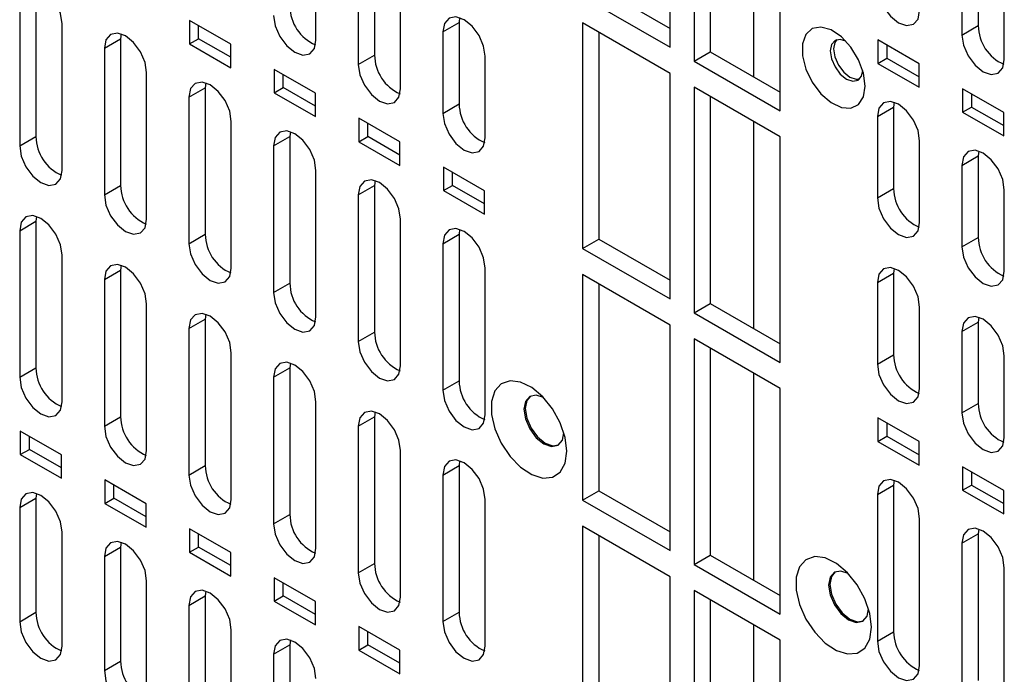
# Model space of a CAD drawing. Units: inches. Extents: x 0.3 to 33.8, y 0.2 to 21.7.
# Drawn here: x 30.6 to 30.9, y 16.7 to 17 of the extents above; entities that cross this region are included whole.
import ezdxf

# ---------------------------------------------------------------- set-up
doc = ezdxf.new("R2010")
doc.units = ezdxf.units.IN
doc.header["$MEASUREMENT"] = 0

msp = doc.modelspace()

# ---------------------------------------------------------------- linework, layer by layer
at = {"color": 7, "linetype": 'Continuous', "lineweight": 25}
for p, q in [((30.81630245338675, 16.94267509512683), (30.81630245338675, 17.01330587535495)), ((30.82383314064881, 17.008958502135), (30.82383314064881, 16.93832772190689)), ((30.82892430947336, 17.00601943293244), (30.82892430947336, 16.94126679110945)), ((30.84257147032906, 16.9333884528426), (30.84257147032906, 16.99814109466559)), ((30.85077390899081, 16.92277514738891), (30.85077390899081, 16.99340592761702)), ((30.91285788868527, 16.97495695144056), (30.91285788868527, 16.94944006479518)), ((30.70539275013316, 16.94493060591814), (30.70539275013316, 16.97044747717173)), ((30.90776671986072, 16.972017882238), (30.90776671986072, 16.94650099559262)), ((30.72374217150801, 16.96573273484), (30.72374217207016, 16.94021584851517)), ((30.92102497088367, 16.93884717019333), (30.92102497194433, 16.96436407766059)), ((30.71865100268347, 16.96279366563744), (30.71865100324561, 16.93727677931261)), ((30.79399323446153, 16.96143207148371), (30.81630245338675, 16.94855323353196)), ((30.61767615433003, 16.96061940224466), (30.61767615618618, 16.91468896938326)), ((30.78890206563699, 16.95849300228115), (30.81630245338675, 16.94267509512683)), ((30.61258498550548, 16.9576803330421), (30.61258498736164, 16.9117499001807)), ((30.73190925476707, 16.92962295362553), (30.73190925476707, 16.95513982487912)), ((30.75040633124702, 16.95194197831059), (30.7502586758025, 16.95042508274333)), ((30.62584323627387, 16.9040960759999), (30.62584323627387, 16.95002650171469)), ((30.67868179210317, 16.94361142017447), (30.66581244791483, 16.951040734437)), ((30.66581244791483, 16.951040734437), (30.66581244791483, 16.94369186056504)), ((30.66864087503957, 16.94532467678869), (30.66864087503957, 16.94940791821336)), ((30.74516750697796, 16.94748601354076), (30.7502586758025, 16.95042508274333)), ((30.7502586758025, 16.95042508274333), (30.75025867718136, 16.92490819594702)), ((30.81630245338675, 16.93446885996738), (30.78890206563699, 16.9502867671217)), ((30.78890206563699, 16.9502867671217), (30.78890206563699, 16.87965598689358)), ((30.90776671986072, 16.94650099559262), (30.91285788868527, 16.94944006479518)), ((30.64434031568615, 16.94683319335482), (30.64419265862452, 16.94531175014798)), ((30.74516750697796, 16.94748601354076), (30.74516750835682, 16.92196912674446)), ((30.79399323446153, 16.94734769791914), (30.79399323446153, 16.88259505609614)), ((30.63910148979998, 16.94237268094542), (30.64419265862452, 16.94531175014798)), ((30.64419265862452, 16.94531175014798), (30.64419265919728, 16.89938131802748)), ((30.66581244791483, 16.94369186056504), (30.66864087503957, 16.94532467678869)), ((30.66581244791483, 16.94369186056504), (30.67868179210317, 16.93626254630252)), ((30.67868179210317, 16.9395281787498), (30.66864087503957, 16.94532467678869)), ((30.67868179210317, 16.93626254630252), (30.67868179210317, 16.94361142017447)), ((30.89431401414769, 16.93752798370264), (30.88144466995934, 16.94495729796517)), ((30.88144466995934, 16.94495729796517), (30.88144466995934, 16.93760842409321)), ((30.88427309708409, 16.94332448174153), (30.88427309708409, 16.93924124031686)), ((30.63910148979998, 16.94237268094542), (30.63910149037273, 16.89644224882492)), ((30.71865100324561, 16.93727677931261), (30.72374217207016, 16.94021584851517)), ((30.75842575679176, 16.91431530283919), (30.75842575679176, 16.93983217409277)), ((30.82383314064881, 16.93832772190689), (30.82892430947336, 16.94126679110945)), ((30.82892430947336, 16.94126679110945), (30.85077390899081, 16.92865328579403)), ((30.82383314064881, 16.93832772190689), (30.85077390899081, 16.92277514738891)), ((30.88144466995934, 16.93760842409321), (30.88427309708409, 16.93924124031686)), ((30.88144466995934, 16.93760842409321), (30.89431401414769, 16.93017910983069)), ((30.88427309708409, 16.93924124031686), (30.89431401414769, 16.93344474227797)), ((30.89431401414769, 16.93017910983069), (30.89431401414769, 16.93752798370264)), ((30.65235974088657, 16.88878842371953), (30.65235974088657, 16.93471884943433)), ((30.69232895252752, 16.93573308215663), (30.69232895252752, 16.92838420828468)), ((30.70519829671586, 16.9283037678941), (30.69232895252752, 16.93573308215663)), ((30.69515737965227, 16.93001702450832), (30.69515737965227, 16.93410026593299)), ((30.81630245338675, 16.86383807973926), (30.81630245338675, 16.93446885996738)), ((30.67085681956984, 16.93152554196984), (30.67070916291902, 16.93000409805131)), ((30.66561799409447, 16.92706502884874), (30.67070916291902, 16.93000409805131)), ((30.67070916291902, 16.93000409805131), (30.67070916316296, 16.88407366612062)), ((30.69232895252752, 16.92838420828468), (30.69515737965227, 16.93001702450832)), ((30.69232895252752, 16.92838420828468), (30.70519829671586, 16.92095489402215)), ((30.70519829671586, 16.92422052646944), (30.69515737965227, 16.93001702450832)), ((30.70519829671586, 16.92095489402215), (30.70519829671586, 16.9283037678941)), ((30.85077390899081, 16.91456891222946), (30.82383314064881, 16.93012148674744)), ((30.82383314064881, 16.93012148674744), (30.82383314064881, 16.85949070651932)), ((30.92083051876038, 16.92222033142228), (30.90796117198403, 16.92964964717883)), ((30.90796117198403, 16.92964964717883), (30.90796117198403, 16.92230077330687)), ((30.91078959910877, 16.92801683095519), (30.91078959910877, 16.92393358953052)), ((30.66561799409447, 16.92706502884874), (30.66561799433843, 16.88113459691806)), ((30.74516750835682, 16.92196912674446), (30.75025867718136, 16.92490819594702)), ((30.82892430947336, 16.92718241754487), (30.82892430947336, 16.86242977572188)), ((30.8864890421039, 16.92543759550155), (30.88634138666059, 16.92392070241484)), ((30.88125021783604, 16.92098163321228), (30.88634138666059, 16.92392070241484)), ((30.88634138666059, 16.92392070241484), (30.88634138666059, 16.89840378327114)), ((30.90796117198403, 16.92230077330687), (30.91078959910877, 16.92393358953052)), ((30.90796117198403, 16.92230077330687), (30.92083051876038, 16.91487145755032)), ((30.91078959910877, 16.92393358953052), (30.92083051876038, 16.91813708999761)), ((30.92083051876038, 16.91487145755032), (30.92083051876038, 16.92222033142228)), ((30.67887624615687, 16.87348077105953), (30.67887624615687, 16.91941119677433)), ((30.73171480264378, 16.91299611485448), (30.71884545586742, 16.92042543061103)), ((30.71884545586742, 16.92042543061103), (30.71884545586742, 16.91307655673907)), ((30.72167388299217, 16.91470937296272), (30.72167388299217, 16.91879261438739)), ((30.84257147032906, 16.85455143745503), (30.84257147032906, 16.91930407927802)), ((30.88125021783604, 16.92098163321228), (30.88125021783604, 16.89546471406858)), ((30.69737332399825, 16.91621788964088), (30.69722566721351, 16.91469644595463)), ((30.61258498736164, 16.9117499001807), (30.61767615618618, 16.91468896938326)), ((30.69213449838897, 16.91175737675207), (30.69722566721351, 16.91469644595463)), ((30.69722566721351, 16.91469644595463), (30.69722566745746, 16.86876601402394)), ((30.71884545586742, 16.91307655673907), (30.72167388299217, 16.91470937296272)), ((30.71884545586742, 16.91307655673907), (30.73171480264378, 16.90564724098252)), ((30.73171480264378, 16.90891287342981), (30.72167388299217, 16.91470937296272)), ((30.73171480264378, 16.90564724098252), (30.73171480264378, 16.91299611485448)), ((30.85077390899081, 16.84393813200134), (30.85077390899081, 16.91456891222946)), ((30.89450846627098, 16.88781089016331), (30.89450846764984, 16.91332778879156)), ((30.69213449838897, 16.91175737675207), (30.69213449863292, 16.86582694482138)), ((30.91300554526347, 16.9101344758796), (30.91285788868527, 16.9086130516285)), ((30.90776671986072, 16.90567398242594), (30.91285788868527, 16.9086130516285)), ((30.90776671986072, 16.90567398242594), (30.90776671986072, 16.88015706328224)), ((30.91285788868527, 16.9086130516285), (30.91285788868527, 16.8830961324848)), ((30.70539275013316, 16.85817311914655), (30.70539275013316, 16.90410354486134)), ((30.74536196048012, 16.90511777833067), (30.74536196048012, 16.89776890445871)), ((30.75823130466846, 16.89768846406814), (30.74536196048012, 16.90511777833067)), ((30.74819038760486, 16.89940172068235), (30.74819038760486, 16.90348496210702)), ((30.72388982814977, 16.90091023779134), (30.72374217150801, 16.89938879385796)), ((30.63910149037273, 16.89644224882492), (30.64419265919728, 16.89938131802748)), ((30.71865100268347, 16.89644972465539), (30.72374217150801, 16.89938879385796)), ((30.71865100268347, 16.89644972465539), (30.71865100324561, 16.85051929254101)), ((30.72374217150801, 16.89938879385796), (30.72374217207016, 16.85345836174357)), ((30.74536196048012, 16.89776890445871), (30.74819038760486, 16.89940172068235)), ((30.74536196048012, 16.89776890445871), (30.75823130466846, 16.89033959019618)), ((30.75823130466846, 16.89360522264347), (30.74819038760486, 16.89940172068235)), ((30.75823130466846, 16.89033959019618), (30.75823130466846, 16.89768846406814)), ((30.88125021783604, 16.89546471406858), (30.88634138666059, 16.89840378327114)), ((30.92102497088367, 16.87250323788294), (30.92102497194433, 16.89802013669488)), ((30.61258498550548, 16.8852123359954), (30.61767615433003, 16.88815140519796)), ((30.61782381152559, 16.88967284817271), (30.61767615433003, 16.88815140519796)), ((30.61767615433003, 16.88815140519796), (30.61767615618618, 16.84222099945389)), ((30.73190925476707, 16.84286546685393), (30.73190925476707, 16.88879589256873)), ((30.61258498550548, 16.8852123359954), (30.61258498736164, 16.83928193025133)), ((30.66561799433843, 16.88113459691806), (30.67070916316296, 16.88407366612062)), ((30.74516750697796, 16.88114207255872), (30.7502586758025, 16.88408114176128)), ((30.75040633124928, 16.88559804165861), (30.7502586758025, 16.88408114176128)), ((30.7502586758025, 16.88408114176128), (30.75025867718136, 16.83815070917542)), ((30.74516750697796, 16.88114207255872), (30.74516750835682, 16.83521163997286)), ((30.78890206563699, 16.87965598689358), (30.79399323446153, 16.88259505609614)), ((30.79399323446153, 16.88259505609614), (30.81630245338675, 16.86971621814439)), ((30.90776671986072, 16.88015706328224), (30.91285788868527, 16.8830961324848)), ((30.78890206563699, 16.87965598689358), (30.81630245338675, 16.86383807973926)), ((30.62584323627387, 16.83162810607052), (30.62584323627387, 16.87755853180981)), ((30.63910148979998, 16.86990468389872), (30.64419265862452, 16.87284375310129)), ((30.64434031568618, 16.87436519630834), (30.64419265862452, 16.87284375310129)), ((30.64419265862452, 16.87284375310129), (30.64419265919728, 16.8269133480981)), ((30.75842575679176, 16.82755781606759), (30.75842575679176, 16.87348824178239)), ((30.88125021783604, 16.86892712198838), (30.88634138666059, 16.87186619119094)), ((30.88648904211269, 16.87338310150056), (30.88634138666059, 16.87186619119094)), ((30.88634138666059, 16.87186619119094), (30.88634138666059, 16.84634931993735)), ((30.63910148979998, 16.86990468389872), (30.63910149037273, 16.82397427889554)), ((30.69213449863292, 16.86582694482138), (30.69722566745746, 16.86876601402394)), ((30.81630245338675, 16.85563184457981), (30.78890206563699, 16.87144975173413)), ((30.78890206563699, 16.87144975173413), (30.78890206563699, 16.80081897150601)), ((30.88125021783604, 16.86892712198838), (30.88125021783604, 16.84341025073479)), ((30.79399323446153, 16.86851068253157), (30.79399323446153, 16.80375804070857)), ((30.82383314064881, 16.85949070651932), (30.82892430947336, 16.86242977572188)), ((30.82892430947336, 16.86242977572188), (30.85077390899081, 16.84981627040646)), ((30.65235974088657, 16.81632045379015), (30.65235974088657, 16.86225087952945)), ((30.82383314064881, 16.85949070651932), (30.85077390899081, 16.84393813200134)), ((30.89450846627098, 16.83575642682953), (30.89450846764984, 16.86127331203384)), ((30.66561799409447, 16.85459703180205), (30.67070916291902, 16.85753610100461)), ((30.67085681956977, 16.85905754492286), (30.67070916291902, 16.85753610100461)), ((30.67070916291902, 16.85753610100461), (30.67070916316296, 16.81160569619124)), ((30.90776671986072, 16.85361947120204), (30.91285788868527, 16.8565585404046)), ((30.9130055452635, 16.85807999912198), (30.91285788868527, 16.8565585404046)), ((30.91285788868527, 16.8565585404046), (30.91285788868527, 16.83104166915101)), ((30.66561799409447, 16.85459703180205), (30.66561799433843, 16.80866662698868)), ((30.71865100324561, 16.85051929254101), (30.72374217207016, 16.85345836174357)), ((30.81630245338675, 16.78500106435169), (30.81630245338675, 16.85563184457981)), ((30.90776671986072, 16.85361947120204), (30.90776671986072, 16.82810259994845)), ((30.85077390899081, 16.83573189684189), (30.82383314064881, 16.85128447135986)), ((30.82383314064881, 16.85128447135986), (30.82383314064881, 16.78065369113174)), ((30.82892430947336, 16.8483454021573), (30.82892430947336, 16.78359276033431)), ((30.67887624615687, 16.80101280113016), (30.67887624615687, 16.84694322686945)), ((30.88125021783604, 16.84341025073479), (30.88634138666059, 16.84634931993735)), ((30.92102497088367, 16.82044877454916), (30.92102497194433, 16.84596565993716)), ((30.61258498736164, 16.83928193025133), (30.61767615618618, 16.84222099945389)), ((30.69213449838897, 16.83928937970537), (30.69722566721351, 16.84222844890794)), ((30.69737332399829, 16.84374989259445), (30.69722566721351, 16.84222844890794)), ((30.69722566721351, 16.84222844890794), (30.69722566745746, 16.79629804409457)), ((30.69213449838897, 16.83928937970537), (30.69213449863292, 16.793358974892)), ((30.74516750835682, 16.83521163997286), (30.75025867718136, 16.83815070917542)), ((30.84257147032906, 16.77571442206746), (30.84257147032906, 16.84046706389045)), ((30.85077390899081, 16.76510111661377), (30.85077390899081, 16.83573189684189)), ((30.70539275013316, 16.78570514921717), (30.70539275013316, 16.83163557495647)), ((30.90776671986072, 16.82810259994845), (30.91285788868527, 16.83104166915101)), ((30.63910149037273, 16.82397427889554), (30.64419265919728, 16.8269133480981)), ((30.71865100268347, 16.8239817276087), (30.72374217150801, 16.82692079681126)), ((30.72388982814991, 16.82844224074539), (30.72374217150801, 16.82692079681126)), ((30.72374217150801, 16.82692079681126), (30.72374217207016, 16.7809903918142)), ((30.89431401414769, 16.81912958805847), (30.88144466995934, 16.826558902321)), ((30.88144466995934, 16.826558902321), (30.88144466995934, 16.81921002844905)), ((30.62564878415057, 16.81500126729947), (30.61277943996224, 16.822430581562)), ((30.61277943996224, 16.822430581562), (30.61277943996224, 16.81508170771454)), ((30.71865100268347, 16.8239817276087), (30.71865100324561, 16.77805132261164)), ((30.88427309708409, 16.82492608609736), (30.88427309708409, 16.82084284467269)), ((30.61560786708698, 16.81671452393818), (30.61560786708698, 16.82079776533836)), ((30.88144466995934, 16.81921002844905), (30.88427309708409, 16.82084284467269)), ((30.88427309708409, 16.82084284467269), (30.89431401414769, 16.8150463466338)), ((30.61277943996224, 16.81508170771454), (30.61560786708698, 16.81671452393818)), ((30.62564878415057, 16.8109180258993), (30.61560786708698, 16.81671452393818)), ((30.73190925476707, 16.77039749692456), (30.73190925476707, 16.81632792266385)), ((30.88144466995934, 16.81921002844905), (30.89431401414769, 16.81178071418651)), ((30.89431401414769, 16.81178071418651), (30.89431401414769, 16.81912958805847)), ((30.61277943996224, 16.81508170771454), (30.62564878415057, 16.80765239345201)), ((30.62564878415057, 16.80765239345201), (30.62564878415057, 16.81500126729947)), ((30.75040633125617, 16.8131300581896), (30.7502586758025, 16.81161314471458)), ((30.66561799433843, 16.80866662698868), (30.67070916316296, 16.81160569619124)), ((30.74516750697796, 16.80867407551202), (30.7502586758025, 16.81161314471458)), ((30.7502586758025, 16.81161314471458), (30.75025867718136, 16.76568273924605)), ((30.92083051876038, 16.80382193577811), (30.90796117198403, 16.81125125153466)), ((30.90796117198403, 16.81125125153466), (30.90796117198403, 16.8039023776627)), ((30.65216528878448, 16.79969361500686), (30.63929594198692, 16.80712293077566)), ((30.63929594198692, 16.80712293077566), (30.63929594198692, 16.7997740569282)), ((30.74516750697796, 16.80867407551202), (30.74516750835682, 16.76274367004348)), ((30.88648904211047, 16.80703916485106), (30.88634138666059, 16.80552225888055)), ((30.91078959910877, 16.80961843531102), (30.91078959910877, 16.80553519388635)), ((30.64212436911166, 16.80140687315184), (30.64212436911166, 16.80549011455201)), ((30.88125021783604, 16.80258318967799), (30.88634138666059, 16.80552225888055)), ((30.88634138666059, 16.80552225888055), (30.88634138666059, 16.75959183316576)), ((30.90796117198403, 16.8039023776627), (30.91078959910877, 16.80553519388635)), ((30.90796117198403, 16.8039023776627), (30.92083051876038, 16.79647306190615)), ((30.91078959910877, 16.80553519388635), (30.92083051876038, 16.79973869435344)), ((30.92083051876038, 16.79647306190615), (30.92083051876038, 16.80382193577811)), ((30.61258498550548, 16.79845487472437), (30.61767615433003, 16.80139394392694)), ((30.61782381152564, 16.80291538690183), (30.61767615433003, 16.80139394392694)), ((30.61767615433003, 16.80139394392694), (30.61767615618618, 16.7656702899129)), ((30.63929594198692, 16.7997740569282), (30.64212436911166, 16.80140687315184)), ((30.65216528878448, 16.79561037360669), (30.64212436911166, 16.80140687315184)), ((30.75842575679176, 16.75508984613822), (30.75842575679176, 16.80102027187751)), ((30.78890206563699, 16.80081897150601), (30.79399323446153, 16.80375804070857)), ((30.78890206563699, 16.80081897150601), (30.81630245338675, 16.78500106435169)), ((30.79399323446153, 16.80375804070857), (30.81630245338675, 16.79087920275682)), ((30.88125021783604, 16.80258318967799), (30.88125021783604, 16.7566527639632)), ((30.61258498550548, 16.79845487472437), (30.61258498736164, 16.76273122071034)), ((30.63929594198692, 16.7997740569282), (30.65216528878448, 16.79234474115939)), ((30.65216528878448, 16.79234474115939), (30.65216528878448, 16.79969361500686)), ((30.69213449863292, 16.793358974892), (30.69722566745746, 16.79629804409457)), ((30.89450846627098, 16.74899894005793), (30.89450846764984, 16.79492937105179)), ((30.67868179210317, 16.7843859634735), (30.66581244791483, 16.79181527773603)), ((30.66581244791483, 16.79181527773603), (30.66581244791483, 16.78446640388857)), ((30.81630245338675, 16.77679482919224), (30.78890206563699, 16.79261273634656)), ((30.78890206563699, 16.79261273634656), (30.78890206563699, 16.72198195611844)), ((30.91300554526345, 16.79173605813965), (30.91285788868527, 16.79021460809421)), ((30.62584323627387, 16.75507739652953), (30.62584323627387, 16.79080104501372)), ((30.66864087503957, 16.78609922011221), (30.66864087503957, 16.79018246151239)), ((30.79399323446153, 16.789673667144), (30.79399323446153, 16.724921025321)), ((30.90776671986072, 16.78727553889165), (30.91285788868527, 16.79021460809421)), ((30.91285788868527, 16.79021460809421), (30.91285788868527, 16.74428418237942)), ((30.63910148979998, 16.7831472226277), (30.64419265862452, 16.78608629183026)), ((30.64434031568612, 16.78760773503697), (30.64419265862452, 16.78608629183026)), ((30.64419265862452, 16.78608629183026), (30.64419265919728, 16.75036263855711)), ((30.66581244791483, 16.78446640388857), (30.66864087503957, 16.78609922011221)), ((30.67868179210317, 16.78030272207333), (30.66864087503957, 16.78609922011221)), ((30.90776671986072, 16.78727553889165), (30.90776671986072, 16.74134511317686)), ((30.63910148979998, 16.7831472226277), (30.63910149037273, 16.74742356935455)), ((30.66581244791483, 16.78446640388857), (30.67868179210317, 16.77703708962604)), ((30.67868179210317, 16.77703708962604), (30.67868179210317, 16.7843859634735)), ((30.82383314064881, 16.78065369113174), (30.82892430947336, 16.78359276033431)), ((30.82892430947336, 16.78359276033431), (30.85077390899081, 16.77097925501889)), ((30.71865100324561, 16.77805132261164), (30.72374217207016, 16.7809903918142)), ((30.82383314064881, 16.78065369113174), (30.85077390899081, 16.76510111661377)), ((30.92102497088367, 16.73369128777756), (30.92102497194433, 16.77962171895511)), ((30.70519829671586, 16.76907831119314), (30.69232895252752, 16.77650762545567)), ((30.69232895252752, 16.77650762545567), (30.69232895252752, 16.7691587516082)), ((30.81630245338675, 16.70616404896412), (30.81630245338675, 16.77679482919224)), ((30.65235974088657, 16.73976974424917), (30.65235974088657, 16.77549339273335)), ((30.69515737965227, 16.77079156783185), (30.69515737965227, 16.77487480923202)), ((30.66561799409447, 16.76783957053102), (30.67070916291902, 16.77077863973359)), ((30.6708568195698, 16.7723000836519), (30.67070916291902, 16.77077863973359)), ((30.67070916291902, 16.77077863973359), (30.67070916316296, 16.73505498665025)), ((30.69232895252752, 16.7691587516082), (30.69515737965227, 16.77079156783185)), ((30.70519829671586, 16.76499506979296), (30.69515737965227, 16.77079156783185)), ((30.85077390899081, 16.75689488145431), (30.82383314064881, 16.77244745597229)), ((30.82383314064881, 16.77244745597229), (30.82383314064881, 16.70181667574418)), ((30.66561799409447, 16.76783957053102), (30.66561799433843, 16.73211591744769)), ((30.69232895252752, 16.7691587516082), (30.70519829671586, 16.76172943734567)), ((30.70519829671586, 16.76172943734567), (30.70519829671586, 16.76907831119314)), ((30.82892430947336, 16.76950838676973), (30.82892430947336, 16.70475574494674)), ((30.61258498736164, 16.76273122071034), (30.61767615618618, 16.7656702899129)), ((30.74516750835682, 16.76274367004348), (30.75025867718136, 16.76568273924605)), ((30.73171480264378, 16.75377065815351), (30.71884545586742, 16.76119997391006)), ((30.71884545586742, 16.76119997391006), (30.71884545586742, 16.7538511000626)), ((30.84257147032906, 16.69687740667989), (30.84257147032906, 16.76163004850288)), ((30.67887624615687, 16.72446209158917), (30.67887624615687, 16.76018574007336)), ((30.72167388299217, 16.75548391628625), (30.72167388299217, 16.75956715768642)), ((30.88125021783604, 16.7566527639632), (30.88634138666059, 16.75959183316576)), ((30.69213449838897, 16.75253191843435), (30.69722566721351, 16.75547098763691)), ((30.69737332399822, 16.75699243132302), (30.69722566721351, 16.75547098763691)), ((30.69722566721351, 16.75547098763691), (30.69722566745746, 16.71974733455358)), ((30.71884545586742, 16.7538511000626), (30.72167388299217, 16.75548391628625)), ((30.73171480264378, 16.74968741675334), (30.72167388299217, 16.75548391628625)), ((30.85077390899081, 16.6862641012262), (30.85077390899081, 16.75689488145431)), ((30.69213449838897, 16.75253191843435), (30.69213449863292, 16.71680826535102)), ((30.71884545586742, 16.7538511000626), (30.73171480264378, 16.74642178430604)), ((30.73171480264378, 16.74642178430604), (30.73171480264378, 16.75377065815351)), ((30.63910149037273, 16.74742356935455), (30.64419265919728, 16.75036263855711))]:
    msp.add_line(p, q, dxfattribs=at)
at = {"color": 7, "linetype": 'Continuous', "lineweight": 25, "flags": 128}
for points in [[(30.62584323627387, 16.95002650171469), (30.62533862596466, 16.95324727610551), (30.62390161339411, 16.95656033045832), (30.62175097080863, 16.95946128202925), (30.61921411420954, 16.96150848701858), (30.61667725720999, 16.96239027686921), (30.61452661348411, 16.96197240700288), (30.6130895992068, 16.96031849435046), (30.61258498550548, 16.9576803330421)], [(30.88125021783604, 16.96180864637896), (30.88175340531279, 16.95858693521167), (30.88319008847947, 16.95527212809722), (30.88534133958664, 16.95236934911464), (30.88787934205351, 16.9503209357845), (30.89041734452038, 16.94943903383991), (30.89256859562756, 16.94985803116293), (30.89400527879424, 16.9515140792008), (30.89450846627098, 16.9541548224737)], [(30.69213449863292, 16.95258443159297), (30.69263910721619, 16.94936365444527), (30.69407612023258, 16.94605059621947), (30.69622676496044, 16.94314964118828), (30.69876362446259, 16.94110243450062), (30.70130048396475, 16.94022064555251), (30.7034511286926, 16.94063851903481), (30.704888141709, 16.94229243734766), (30.70539275013316, 16.94493060591814)], [(30.75842575679176, 16.93983217409277), (30.7579200187903, 16.94305220448746), (30.75648274565582, 16.94636386847891), (30.7543325860611, 16.94926337112447), (30.75179663826624, 16.95130961852911), (30.74926068950003, 16.95219132032745), (30.74711052713899, 16.95177434548808), (30.74567324986409, 16.950122127323), (30.74516750697796, 16.94748601354076)], [(30.8774671899806, 16.93053311866216), (30.87693080803917, 16.93455459052078), (30.87537978752104, 16.93875956691151), (30.87298220556591, 16.94269237339547), (30.86999787738095, 16.94592682936636), (30.86675020123162, 16.94811243133196), (30.86359111322158, 16.9490123354062), (30.86086294955502, 16.94852902301919), (30.85886134909704, 16.94671486856742), (30.85780321631529, 16.94376646383524), (30.85780321631529, 16.9400033142246), (30.85886134909704, 16.93583321538711), (30.86086294955502, 16.93170806223754), (30.86359111322158, 16.928074879128), (30.86675020123162, 16.92532737782306), (30.86999787738095, 16.92376329272097), (30.87298220556591, 16.92355211671184), (30.87537978752104, 16.92471673399298), (30.87693080803917, 16.92713094021109), (30.8774671899806, 16.93053311866216)], [(30.65235974088657, 16.93471884943433), (30.65185513055313, 16.93793962397974), (30.6504181179136, 16.94125267849157), (30.6482674752249, 16.94415363020175), (30.64573061850404, 16.94620083528935), (30.64319376138272, 16.94708262518231), (30.6410431175536, 16.94666475529592), (30.63960610320732, 16.94501084256411), (30.63910148979998, 16.94237268094542)], [(30.90776671986072, 16.94650099559262), (30.90827133394342, 16.9432802219683), (30.90970834827071, 16.93996717040816), (30.91185899071411, 16.93706622234237), (30.91439584587071, 16.93501902025906), (30.91693270102731, 16.93413723172388), (30.91908334347071, 16.93455510087834), (30.920520357798, 16.93620901101201), (30.92102497088367, 16.93884717019333)], [(30.87141414024233, 16.944560869366), (30.86965405375068, 16.94513344534372), (30.86800235971121, 16.94481252066863), (30.86689873303766, 16.94354231547259), (30.86651119088667, 16.94151620698225), (30.86689873303766, 16.93904265184855), (30.86800235971121, 16.93649822641776), (30.86965405375068, 16.93427029639644), (30.87160235971121, 16.93269804393411), (30.87355066567173, 16.93202083021565), (30.87520235971121, 16.93234175489074), (30.87630598638476, 16.93361196008679), (30.87669001747932, 16.93542179198787)], [(30.86856986271126, 16.94505015787964), (30.86795523719498, 16.94415222234039), (30.86756769504399, 16.94212611385004), (30.86795523719498, 16.93965255871634), (30.86905886386853, 16.93710813328555), (30.87071055790801, 16.93488020326424), (30.87265886386853, 16.9333079508019), (30.87460716982906, 16.93263073708344), (30.87569136089109, 16.93271402456056)], [(30.71865100324561, 16.93727677931261), (30.71915561180466, 16.9340560023195), (30.72059262475208, 16.93074294425273), (30.7227432693767, 16.92784198936078), (30.72528012875709, 16.92579478277138), (30.72781698813748, 16.92491299386561), (30.72996763276209, 16.92533086732784), (30.73140464570951, 16.92698478556131), (30.73190925476707, 16.92962295362553)], [(30.67887624615687, 16.91941119677433), (30.67837163574915, 16.92263197179384), (30.6769346228981, 16.92594502679335), (30.67478397989282, 16.92884597893055), (30.67224712279853, 16.9308931843195), (30.66971026530379, 16.93177497434226), (30.66755962115809, 16.93135710439436), (30.66612260660029, 16.92970319141909), (30.66561799409447, 16.92706502884874)], [(30.89450846764984, 16.91332778879156), (30.89400273047313, 16.91654781890125), (30.89256545803703, 16.91985948303022), (30.89041529890821, 16.92275898621449), (30.88787935127619, 16.92480523447672), (30.88534340234526, 16.92568693732086), (30.88319323951731, 16.92526996355626), (30.88175596154458, 16.92361774633151), (30.88125021783604, 16.92098163321228)], [(30.74516750835682, 16.92196912674446), (30.74567069583361, 16.91874741557719), (30.7471073790003, 16.9154326084628), (30.74925863010746, 16.91252982948027), (30.75179663257429, 16.91048141615017), (30.75433463504112, 16.90959951420558), (30.75648588614828, 16.91001851152857), (30.75792256931497, 16.91167455956638), (30.75842575679176, 16.91431530283919)], [(30.70539275013316, 16.90410354486134), (30.70488813974967, 16.90732431972626), (30.70345112696759, 16.91063737456675), (30.70130048406555, 16.9135383265647), (30.69876362709303, 16.91558553185538), (30.69622676972005, 16.91646732183582), (30.69407612567759, 16.91604945190797), (30.69263911118876, 16.91439553901209), (30.69213449838897, 16.91175737675207)], [(30.61258498736164, 16.9117499001807), (30.61308960216027, 16.90852912798837), (30.6145266162966, 16.9052160783738), (30.61667725779441, 16.902315132187), (30.61921411157911, 16.90026793138134), (30.6217509653638, 16.89938614315247), (30.62390160686161, 16.89980401151971), (30.62533862099794, 16.90145791992827), (30.62584323627387, 16.9040960759999)], [(30.92102497194433, 16.89802013669488), (30.92052036058544, 16.90124090885969), (30.91908334888946, 16.90455396032627), (30.91693270850643, 16.90745490985822), (30.91439585440903, 16.90950211490141), (30.91185899901175, 16.91038390755049), (30.90970835492697, 16.90996604308545), (30.90827133769094, 16.90831213748013), (30.90776671986072, 16.90567398242594)], [(30.73190925476707, 16.88879589256873), (30.73140464435774, 16.89201666759855), (30.72996763150209, 16.89532972260866), (30.72781698848993, 16.89823067475515), (30.72528013138753, 16.90027788015065), (30.72274327388466, 16.90115967017622), (30.72059262973209, 16.90074180022699), (30.71915561516968, 16.89908788724643), (30.71865100268347, 16.89644972465539)], [(30.63910149037273, 16.89644224882492), (30.63960610526906, 16.89322147600904), (30.6410431196836, 16.88990842575307), (30.64319376159777, 16.88700747900464), (30.6457306158736, 16.88496027780264), (30.64826747014943, 16.88407848940306), (30.6504181120636, 16.8844963578512), (30.65185512647815, 16.88615026657996), (30.65235974088657, 16.88878842371953)], [(30.88125021783604, 16.89546471406858), (30.88175340531266, 16.8922430029012), (30.88319008847932, 16.8889281957866), (30.88534133958654, 16.88602541680385), (30.88787934205351, 16.88397700347361), (30.89041734452048, 16.88309510152901), (30.89256859562771, 16.88351409885212), (30.89400527879436, 16.88517014689019), (30.89450846627098, 16.88781089016331)], [(30.62584323627387, 16.87755853180981), (30.62533861809432, 16.88077930554357), (30.62390160092911, 16.88409235500164), (30.62175095723672, 16.88699329930918), (30.61921410245743, 16.88904049675626), (30.61667724906683, 16.88992228062847), (30.61452660932909, 16.8895044075568), (30.61308959808245, 16.88785049481838), (30.61258498550548, 16.8852123359954)], [(30.75842575679176, 16.87348824178239), (30.75792001735296, 16.87670827267463), (30.75648274300086, 16.88001993642738), (30.75433258259327, 16.88291943813469), (30.75179663451373, 16.88496568404457), (30.74926068603403, 16.8858473840193), (30.74711052448684, 16.88543040730496), (30.74567324842904, 16.88377818749876), (30.74516750697796, 16.88114207255872)], [(30.66561799433843, 16.88113459691806), (30.66612260925978, 16.87791382394243), (30.66755962374559, 16.87460077352213), (30.66971026576644, 16.87169982662981), (30.67224712016809, 16.86965262532627), (30.67478397456976, 16.86877083688296), (30.6769346165906, 16.86918870535182), (30.67837163107642, 16.87084261416262), (30.67887624615687, 16.87348077105953)], [(30.90776671986072, 16.88015706328224), (30.9082713317942, 16.87693628824318), (30.90970834562321, 16.87362323403622), (30.91185898898455, 16.87072228321056), (30.91439584587071, 16.86867507930151), (30.91693270275688, 16.86779329059516), (30.91908334611821, 16.86821116144965), (30.92052035994723, 16.86986507480545), (30.92102497088367, 16.87250323788294)], [(30.65235974088657, 16.86225087952945), (30.65185512268279, 16.8654716534178), (30.65041810544861, 16.86878470303489), (30.64826746165298, 16.87168564748168), (30.64573060675193, 16.87373284502702), (30.64319375323956, 16.87461462894156), (30.64104311339858, 16.87419675584984), (30.63960610208296, 16.87254284303203), (30.63910148979998, 16.86990468389872)], [(30.89450846764984, 16.86127331203384), (30.89400272476371, 16.86449334412335), (30.89256544748881, 16.86780500730774), (30.89041528512777, 16.87070450676715), (30.88787933636155, 16.87275074909124), (30.8853433885667, 16.87363244468752), (30.88319322897197, 16.87321546346807), (30.8817559558375, 16.87156323971551), (30.88125021783604, 16.86892712198838)], [(30.69213449863292, 16.86582694482138), (30.69263911355428, 16.86260617184575), (30.69407612804009, 16.85929312142546), (30.69622677006093, 16.85639217453314), (30.69876362446259, 16.85434497322959), (30.70130047886425, 16.85346318478628), (30.7034511208851, 16.85388105325514), (30.70488813537091, 16.85553496206594), (30.70539275013316, 16.85817311914655)], [(30.67887624615687, 16.84694322686945), (30.67837162787881, 16.8501640012319), (30.6769346104331, 16.85347705133668), (30.6747839663209, 16.85637799621048), (30.67224711104642, 16.85842519405718), (30.66971025716062, 16.85930697810151), (30.66755961700308, 16.85888910494828), (30.66612260547593, 16.85723519188701), (30.66561799409447, 16.85459703180205)], [(30.92102497194433, 16.84596565993716), (30.9205203591577, 16.84918643690651), (30.91908334361321, 16.85249949270728), (30.9169326981658, 16.85540044401613), (30.91439583948554, 16.85744764675884), (30.91185898177736, 16.85832943249845), (30.90970833909822, 16.85791155718702), (30.90827132769673, 16.85625763862967), (30.90776671986072, 16.85361947120204)], [(30.71865100324561, 16.85051929254101), (30.71915561814274, 16.84729851971998), (30.72059263255958, 16.84398546945871), (30.7227432744772, 16.84108452270564), (30.72528012875709, 16.83903732150036), (30.72781698303698, 16.83815553309937), (30.72996762495459, 16.83857340154818), (30.73140463937143, 16.84022731027959), (30.73190925476707, 16.84286546685393)], [(30.70539275013316, 16.83163557495647), (30.70488813187933, 16.83485634916432), (30.7034511145026, 16.83816939911007), (30.70130047049363, 16.84107034384463), (30.69876361534091, 16.84311754159306), (30.69622676157689, 16.84399932559507), (30.69407612152258, 16.84358145246189), (30.6926391100644, 16.84192753948001), (30.69213449838897, 16.83928937970537)], [(30.88125021783604, 16.84341025073479), (30.88175340531274, 16.84018853956747), (30.88319008847941, 16.83687373245296), (30.8853413395866, 16.83397095347031), (30.88787934205351, 16.83192254014013), (30.89041734452042, 16.83104063819553), (30.89256859562762, 16.83145963551859), (30.89400527879429, 16.83311568355654), (30.89450846627098, 16.83575642682953)], [(30.61258498736164, 16.83928193025133), (30.61308959542034, 16.8360611536224), (30.61452660799409, 16.83274809570746), (30.61667725237054, 16.82984714086577), (30.6192141115791, 16.82779993433463), (30.62175097078767, 16.82691814556897), (30.62390161516412, 16.8273360192675), (30.62533862773787, 16.82898993778055), (30.62584323627387, 16.83162810607052)], [(30.78395231816868, 16.816106562605), (30.78342612076619, 16.82044171369239), (30.78189428350712, 16.82499920217034), (30.7794929168543, 16.82937407518738), (30.77643539277304, 16.83317760607713), (30.7729933856957, 16.83607183442851), (30.76947273305609, 16.8377995953514), (30.76618626029137, 16.83820736970563), (30.76342598492914, 16.83725892495035), (30.7614371695486, 16.83503853456426), (30.76039652912408, 16.83174348997716), (30.76039652912408, 16.82766657036069), (30.7614371695486, 16.82317002791405), (30.76342598492914, 16.81865340016637), (30.76618626029137, 16.81451800931392), (30.76947273305609, 16.81113130298181), (30.7729933856957, 16.80879420488995), (30.77643539277304, 16.80771437646001), (30.7794929168543, 16.80798776518673), (30.78189428350712, 16.80959007928199), (30.78342612076619, 16.81237894610679), (30.78395231816868, 16.816106562605)], [(30.74516750835682, 16.83521163997286), (30.74567069583362, 16.8319899288056), (30.74710737900031, 16.82867512169122), (30.74925863010746, 16.82577234270871), (30.75179663257429, 16.82372392937861), (30.75433463504111, 16.82284202743402), (30.75648588614827, 16.823261024757), (30.75792256931496, 16.82491707279479), (30.75842575679176, 16.82755781606759)], [(30.77664057276146, 16.83296358868008), (30.7744008178511, 16.83370871385045), (30.77237061059425, 16.83331424393732), (30.77101406947467, 16.83175295005052), (30.77053771558075, 16.82926252503114), (30.77101406947467, 16.82622211351263), (30.77237061059425, 16.82309459058728), (30.7744008178511, 16.82035609326942), (30.77679561059425, 16.81842353295114), (30.7791904033374, 16.81759112442219), (30.78122061059425, 16.81798559433533), (30.78257715171383, 16.81954688822213), (30.78305155951612, 16.82185823042344)], [(30.77257749718158, 16.83342303429002), (30.77141790728877, 16.83198608065827), (30.77094155339485, 16.82949565563889), (30.77141790728877, 16.82645524412039), (30.77277444840835, 16.82332772119504), (30.77480465566521, 16.82058922387717), (30.77719944840835, 16.81865666355889), (30.7795942411515, 16.81782425502995), (30.78141756155843, 16.81810993443888)], [(30.73190925476707, 16.81632792266385), (30.73140463648741, 16.81954869703661), (30.7299676190371, 16.82286174715199), (30.72781697491801, 16.82576269203507), (30.72528011963541, 16.82780988988833), (30.7227432657415, 16.82869167393548), (30.72059262557707, 16.82827380078091), (30.71915561404532, 16.82661988771435), (30.71865100268347, 16.8239817276087)], [(30.90776671986072, 16.82810259994845), (30.90827132845772, 16.82488182271314), (30.90970834151321, 16.82156876439722), (30.91185898629956, 16.81866780928712), (30.91439584587071, 16.81662060254378), (30.91693270544187, 16.81573881357169), (30.91908335022822, 16.81615668706535), (30.9205203632837, 16.81781060542319), (30.92102497088367, 16.82044877454916)], [(30.63910149037273, 16.82397427889554), (30.63960609852914, 16.82075350164307), (30.64104311138109, 16.81744044308672), (30.6431937561739, 16.81453948768341), (30.6457306158736, 16.81249228075594), (30.64826747557331, 16.81161049181956), (30.65041812036611, 16.81202836559899), (30.65185513321807, 16.81368228443224), (30.65235974088657, 16.81632045379015)], [(30.75842575679176, 16.80102027187751), (30.75792001286055, 16.80424030433128), (30.75648273469879, 16.80755196734475), (30.75433257174427, 16.81045146612352), (30.75179662276859, 16.81249770736031), (30.74926067518056, 16.81337940162771), (30.74711051617792, 16.81296241903981), (30.74567324393106, 16.81131019408746), (30.74516750697796, 16.80867407551202)], [(30.66561799433843, 16.80866662698868), (30.66612260251986, 16.80544584957646), (30.66755961544309, 16.80213279085579), (30.66971026034257, 16.79923183530858), (30.67224712016809, 16.79718462827957), (30.67478397999363, 16.79630283929946), (30.67693462489311, 16.79672071309961), (30.67837163781634, 16.79837463201489), (30.67887624615687, 16.80101280113016)], [(30.89450846764984, 16.79492937105179), (30.89400272619876, 16.79814940264223), (30.89256545014096, 16.80146106606252), (30.89041528859376, 16.80436056645725), (30.88787934011406, 16.80640681027415), (30.88534339203453, 16.80728850769387), (30.88319323162694, 16.80687152835119), (30.88175595727483, 16.80521930624317), (30.88125021783604, 16.80258318967799)], [(30.62584323627387, 16.79080104501372), (30.62533862549585, 16.7940218193654), (30.62390161265161, 16.79733487342664), (30.6217509700002, 16.80023582456492), (30.61921411350951, 16.80228302910498), (30.61667725672493, 16.8031648185995), (30.6145266132366, 16.80274694854224), (30.61308959913983, 16.80109303588469), (30.61258498550548, 16.79845487472437)], [(30.69213449863292, 16.793358974892), (30.69263910681435, 16.79013819747978), (30.69407611973759, 16.78682513875911), (30.69622676463706, 16.78392418321191), (30.69876362446259, 16.78187697618289), (30.70130048428813, 16.78099518720278), (30.7034511291876, 16.78141306100293), (30.70488814211084, 16.78306697991822), (30.70539275013316, 16.78570514921717)], [(30.92102497194433, 16.77962171895511), (30.92052035951691, 16.78284249471564), (30.91908334494071, 16.78615554942594), (30.91693270076749, 16.78905650028772), (30.91439584324027, 16.79110370360923), (30.91185898611352, 16.79198549108726), (30.90970834308071, 16.79156761850478), (30.90827133021126, 16.78991370320615), (30.90776671986072, 16.78727553889165)], [(30.65235974088657, 16.77549339273335), (30.65185513008432, 16.77871416723963), (30.6504181171711, 16.7820272214599), (30.64826747441646, 16.78492817273742), (30.645730617804, 16.78697537737575), (30.64319376089766, 16.78785716691259), (30.6410431173061, 16.78743929683527), (30.63960610314035, 16.78578538409834), (30.63910148979998, 16.7831472226277)], [(30.87941173362887, 16.76099901505697), (30.87888553622638, 16.76533416614436), (30.87735369896731, 16.76989165462231), (30.87495233231448, 16.77426652763934), (30.87189480823323, 16.7780700585291), (30.86845280115588, 16.78096428688048), (30.86493214851627, 16.78269204780336), (30.86164567575156, 16.7830998221576), (30.85888540038933, 16.78215137740232), (30.85689658500879, 16.77993098701622), (30.85585594458427, 16.77663594242913), (30.85585594458427, 16.77255902281266), (30.85689658500879, 16.76806248036602), (30.85888540038933, 16.76354585261834), (30.86164567575156, 16.75941046176588), (30.86493214851627, 16.75602375543377), (30.86845280115588, 16.75368665734192), (30.87189480823323, 16.75260682891198), (30.87495233231448, 16.75288021763869), (30.87735369896731, 16.75448253173396), (30.87888553622638, 16.75727139855875), (30.87941173362887, 16.76099901505697)], [(30.71865100324561, 16.77805132261164), (30.71915561140282, 16.77483054535401), (30.72059262425708, 16.77151748679237), (30.72274326905333, 16.76861653138441), (30.72528012875709, 16.76656932445366), (30.72781698846085, 16.76568753551588), (30.7299676332571, 16.76610540929597), (30.73140464611135, 16.76775932813187), (30.73190925476707, 16.77039749692456)], [(30.87209992889799, 16.77785607368082), (30.86986023331129, 16.77860116630242), (30.86783002605444, 16.77820669638929), (30.86647348493486, 16.77664540250248), (30.86599713104093, 16.77415497748311), (30.86647348493486, 16.7711145659646), (30.86783002605444, 16.76798704303925), (30.86986023331129, 16.76524854572138), (30.87225502605444, 16.7633159854031), (30.87464981879758, 16.76248357687416), (30.87668002605444, 16.76287804678729), (30.87803656717401, 16.7644393406741), (30.87851097348929, 16.76675061490966)], [(30.86803691277203, 16.77831548683159), (30.86687732274896, 16.77687853311024), (30.86640096885503, 16.77438810809086), (30.86687732274896, 16.77134769657235), (30.86823386386854, 16.76822017364701), (30.87026407112539, 16.76548167632914), (30.87265886386853, 16.76354911601086), (30.87505365661168, 16.76271670748192), (30.87687697716229, 16.7630023869593)], [(30.67887624615687, 16.76018574007336), (30.67837163528034, 16.76340651505374), (30.6769346221556, 16.76671956976168), (30.67478397908438, 16.76962052146622), (30.6722471220985, 16.7716677264059), (30.66971026481873, 16.77254951607254), (30.6675596209106, 16.77213164593371), (30.66612260653331, 16.77047773295332), (30.66561799409447, 16.76783957053102)], [(30.61258498736164, 16.76273122071034), (30.61308959751478, 16.75951044546008), (30.61452661057411, 16.75619739012448), (30.61667725405601, 16.7532964379723), (30.6192141115791, 16.75124923322036), (30.62175096910221, 16.75036744462151), (30.62390161258411, 16.75078531666333), (30.62533862564344, 16.75243923203642), (30.62584323627387, 16.75507739652953)], [(30.74516750835682, 16.76274367004348), (30.74567069583359, 16.75952195887622), (30.74710737900029, 16.75620715176181), (30.74925863010745, 16.75330437277927), (30.75179663257429, 16.75125595944916), (30.75433463504113, 16.75037405750457), (30.75648588614829, 16.75079305482756), (30.75792256931498, 16.75244910286538), (30.75842575679176, 16.75508984613822)], [(30.70539275013316, 16.74487808816037), (30.70488813928086, 16.74809886298615), (30.70345112622509, 16.75141191753507), (30.70130048325711, 16.75431286910037), (30.698763626393, 16.75636007394179), (30.69622676923499, 16.7572418635661), (30.69407612543009, 16.75682399344733), (30.69263911112179, 16.75517008054632), (30.69213449838897, 16.75253191843435)], [(30.88125021783604, 16.7566527639632), (30.88175340531288, 16.75343105279596), (30.88319008847958, 16.75011624568163), (30.88534133958672, 16.74721346669916), (30.88787934205351, 16.7451650533691), (30.89041734452031, 16.74428315142451), (30.89256859562744, 16.74470214874746), (30.89400527879415, 16.7463581967852), (30.89450846627098, 16.74899894005793)], [(30.63910149037273, 16.74742356935455), (30.63960610062357, 16.74420279348075), (30.6410431139611, 16.74088973750375), (30.64319375785937, 16.73798878478994), (30.6457306158736, 16.73594157964166), (30.64826747388783, 16.7350597908721), (30.65041811778611, 16.73547766299482), (30.65185513112364, 16.7371315786881), (30.65235974088657, 16.73976974424917)]]:
    msp.add_lwpolyline(points, dxfattribs=at)
at = {"color": 7, "linetype": 'Continuous', "lineweight": 25}
for centre, radius, start, end in [((30.71058391700607, 16.95565484274514), 0.01335889522792452, 180.5633295643816, 246.4439768166361), ((30.92621613746513, 16.9495714288716), 0.01335889467677902, 180.5634244932183, 246.4439789717464), ((30.73710042107436, 16.94034719050088), 0.01335889468390178, 180.5633297421889, 246.44397560303), ((30.76361634355784, 16.92503337726652), 0.01335825293173503, 180.5369314608892, 246.4454978568202), ((30.63103440556593, 16.91482033900715), 0.01335889533118839, 180.5634482596801, 246.4439639035396), ((30.65755091077299, 16.89951268750581), 0.01335889752561068, 180.5634475427978, 246.4439687954306), ((30.8996990530371, 16.89852896458995), 0.01335825293175992, 180.5369314579166, 246.4454978557364), ((30.68406741530146, 16.88420503556175), 0.01335889808800031, 180.5634473595023, 246.4439700469854), ((30.92621613658676, 16.88322748723886), 0.01335889370678085, 180.5633845489712, 246.4439812691905), ((30.71058391959615, 16.86889738346515), 0.0133588980881947, 180.5634473598599, 246.4439700444576), ((30.73710042366399, 16.8535897312207), 0.01335889754372473, 180.5634475368528, 246.4439688363497), ((30.8996990530372, 16.84647450125652), 0.01335825293186264, 180.5369314594668, 246.4454978550308), ((30.63103440281165, 16.84235233984319), 0.01335889228958526, 180.563322995862, 246.4439711049631), ((30.76361634355781, 16.83827589049494), 0.0133582529317047, 180.5369314609817, 246.4454978574277), ((30.92621613522361, 16.83117300943316), 0.013358892201408, 180.5633225399965, 246.4439848305228), ((30.65755090801898, 16.82704468834197), 0.01335889448428225, 180.5633222795371, 246.443975993476), ((30.68406741254732, 16.81173703639784), 0.01335889504654266, 180.563322095978, 246.4439772463839), ((30.7105839168417, 16.79642938430112), 0.01335889504642138, 180.5633220957698, 246.4439772480012), ((30.73710042091021, 16.78112173205695), 0.01335889450261666, 180.5633222739637, 246.4439760314797), ((30.63103440366757, 16.76580163938686), 0.01335889323478644, 180.5633619216523, 246.4439688667924), ((30.7636163435581, 16.76580792056562), 0.01335825293198937, 180.5369314611836, 246.4454978537875), ((30.89969905303716, 16.75971701448549), 0.01335825293182689, 180.5369314618913, 246.4454978558782), ((30.65755090887475, 16.75049398788557), 0.01335889542933604, 180.5633612050225, 246.4439737571741)]:
    msp.add_arc(centre, radius, start, end, dxfattribs=at)

doc.saveas('drawing.dxf')
